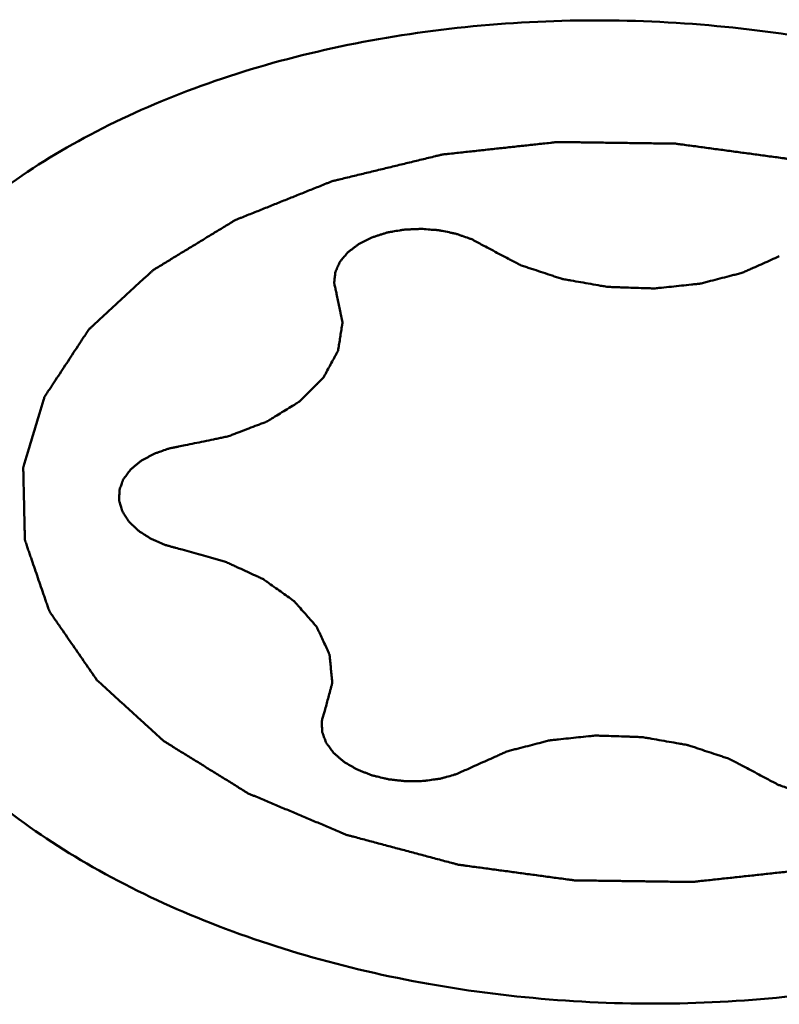
# Model space of a CAD drawing. Units: millimetres. Extents: x -29 to 122, y -56 to 80.
# Drawn here: x 64 to 66, y 21 to 24 of the extents above; entities that cross this region are included whole.
import ezdxf

# ---------------------------------------------------------------- set-up
doc = ezdxf.new("R2010")
doc.units = ezdxf.units.MM
doc.layers.add('1', color=4, linetype='Continuous', lineweight=50)

msp = doc.modelspace()

# ---------------------------------------------------------------- linework, layer by layer
at = {"layer": '1'}
for points, knots in [([(62.94174033, 22.72111108), (62.94332314, 22.7654169), (62.95249098, 22.85441543), (62.99484502, 23.03169151), (63.09452434, 23.24940602), (63.27925661, 23.48824088), (63.524366, 23.70268498), (63.82307556, 23.88783046), (64.16761996, 24.03945474), (64.54913485, 24.15387416), (64.95776252, 24.22823126), (65.38288523, 24.26062835), (65.81341494, 24.25023148), (66.23810569, 24.19731517), (66.64587629, 24.10324778), (67.02611067, 23.97046293), (67.36899194, 23.80227289), (67.66557635, 23.60297031), (67.83403023, 23.44614088), (67.90683076, 23.36383889)], [0, 0, 0, 0, 0.0225755836, 0.0453969213, 0.0925896295, 0.1431756778, 0.1980599132, 0.2575509797, 0.3214566895, 0.389198262, 0.4599140175, 0.5325485283, 0.6059309574, 0.6788472684, 0.7501103155, 0.8186308742, 0.8834954234, 0.944047644, 1, 1, 1, 1]), ([(67.33856291, 23.18296374), (67.3200989, 23.19981709), (67.28317079, 23.23352374), (67.23701114, 23.27565731), (67.20008237, 23.30936364), (67.17700427, 23.33043128), (67.15853633, 23.34728268), (67.14470032, 23.35992865), (67.13312279, 23.37044335), (67.12511178, 23.37784998), (67.12038843, 23.38200997), (67.11725619, 23.38533384), (67.11255566, 23.38787839), (67.10683532, 23.39154296), (67.09656986, 23.3978293), (67.08203817, 23.406876), (67.06454311, 23.4177037), (67.04123628, 23.43215053), (67.01209588, 23.45020565), (66.9771305, 23.47187338), (66.94216368, 23.49354024), (66.91302685, 23.51159753), (66.88971288, 23.52604001), (66.87223961, 23.53688099), (66.85763973, 23.54588613), (66.847496, 23.55224667), (66.84158062, 23.55579235), (66.83747921, 23.55870207), (66.8320968, 23.56065443), (66.82536709, 23.56359152), (66.81338191, 23.56857583), (66.79636906, 23.57577762), (66.77590706, 23.58438496), (66.74864066, 23.59587356), (66.71455205, 23.61023012), (66.67364827, 23.62745992), (66.63274327, 23.64468871), (66.59865768, 23.6590478), (66.57138525, 23.67053134), (66.55094165, 23.67915412), (66.53387121, 23.68630757), (66.52198885, 23.69137819), (66.51509439, 23.69417699), (66.51021803, 23.69655413), (66.50421599, 23.69786844), (66.49660592, 23.69999158), (66.48310536, 23.70353434), (66.46391448, 23.70868574), (66.44084449, 23.71482876), (66.41009881, 23.72303297), (66.37166178, 23.73328355), (66.32553951, 23.74558642), (66.27941647, 23.75788811), (66.24098136, 23.76814161), (66.21023185, 23.77633999), (66.18717352, 23.78250076), (66.16794616, 23.78759665), (66.15451072, 23.79123851), (66.1467963, 23.79320287), (66.14111479, 23.79500491), (66.13503458, 23.79555021), (66.1270667, 23.79671563), (66.11305812, 23.79855089), (66.09307973, 23.80127947), (66.06909116, 23.80450806), (66.03711148, 23.80882882), (65.99713513, 23.81422424), (65.94916427, 23.82070128), (65.90119313, 23.82717705), (65.8612175, 23.83257563), (65.82923638, 23.83689009), (65.80525218, 23.84013788), (65.78526014, 23.84280639), (65.77127593, 23.84474888), (65.763269, 23.84574249), (65.75730874, 23.84681556), (65.75117671, 23.8466354), (65.74306059, 23.84683233), (65.72882947, 23.84697329), (65.70851389, 23.84728114), (65.68412894, 23.84760499), (65.65161786, 23.8480527), (65.61097827, 23.84860685), (65.56221105, 23.84927434), (65.51344386, 23.84994057), (65.47280419, 23.85049787), (65.44029326, 23.85093928), (65.41590787, 23.85128234), (65.39559366, 23.85153008), (65.38136009, 23.85177835), (65.37324789, 23.85180333), (65.36710384, 23.85215136), (65.36118873, 23.85124068), (65.35322207, 23.8504655), (65.33931761, 23.84890436), (65.31943464, 23.84678112), (65.29558341, 23.84418745), (65.26377885, 23.84074522), (65.22402417, 23.8364369), (65.17631807, 23.83126945), (65.1286123, 23.82610073), (65.08885676, 23.82179559), (65.05705393, 23.81834702), (65.03319745, 23.81577268), (65.01333088, 23.81358895), (64.99939715, 23.81213579), (64.99147739, 23.81118761), (64.98541822, 23.81080831), (64.97981523, 23.80916058), (64.97218547, 23.80740605), (64.95890751, 23.80412947), (64.93990025, 23.79955642), (64.91710812, 23.79402263), (64.88671281, 23.78666036), (64.8487207, 23.77745195), (64.80312916, 23.76640439), (64.75753843, 23.75535565), (64.71954428, 23.74615021), (64.68915306, 23.73878201), (64.66634846, 23.7332663), (64.64738022, 23.7286367), (64.63403259, 23.72546107), (64.62651447, 23.7235448), (64.62056854, 23.72239387), (64.6157974, 23.72014865), (64.60902611, 23.71753672), (64.59736726, 23.71278801), (64.58061195, 23.70609711), (64.56054831, 23.69802824), (64.53378185, 23.68728364), (64.50032894, 23.6738481), (64.46018306, 23.65772763), (64.42003845, 23.64160611), (64.3865824, 23.62817319), (64.35982221, 23.61742336), (64.33973944, 23.60937045), (64.32304397, 23.6026296), (64.31127831, 23.59797006), (64.30467815, 23.59521525), (64.29938131, 23.59340892), (64.29540985, 23.5906096), (64.28965226, 23.58722353), (64.27979187, 23.58113654), (64.26559298, 23.57252521), (64.24860253, 23.56215549), (64.22593175, 23.54834182), (64.19759909, 23.53107039), (64.16359721, 23.51034663), (64.12959679, 23.48962196), (64.10126046, 23.4723528), (64.07859703, 23.45853458), (64.06158416, 23.44817876), (64.0474554, 23.43952397), (64.03746983, 23.43351455), (64.03191281, 23.4300042), (64.02732524, 23.42758666), (64.02434241, 23.42434641), (64.01980556, 23.42031304), (64.01212687, 23.41312095), (64.00102095, 23.40291644), (63.98775222, 23.3906411), (63.97004018, 23.37428445), (63.94790719, 23.35383501), (63.92134435, 23.32929733), (63.8947832, 23.30475887), (63.87264597, 23.28431139), (63.8549424, 23.26795083), (63.84164785, 23.25568738), (63.83062272, 23.24544569), (63.82279981, 23.23831998), (63.81849403, 23.23418026), (63.81480143, 23.2312667), (63.81287965, 23.22762215), (63.8096996, 23.22301772), (63.8044223, 23.21484118), (63.79673284, 23.20322251), (63.78756989, 23.18925352), (63.77533013, 23.17063749), (63.76003814, 23.14736427), (63.74168451, 23.11943776), (63.72333149, 23.09151093), (63.70803797, 23.06823853), (63.69580126, 23.04962086), (63.68815772, 23.0379842), (63.68203278, 23.02867629), (63.67746677, 23.02169146), (63.67357367, 23.0158832), (63.67065675, 23.0112087), (63.66792923, 23.00777903), (63.66726226, 23.00405848), (63.66565319, 22.99919936), (63.6638888, 22.99309059), (63.66166583, 22.98577499), (63.65873879, 22.97601564), (63.65506735, 22.96381825), (63.64920011, 22.94430141), (63.64186362, 22.91990572), (63.63306095, 22.89063073), (63.62425772, 22.8613558), (63.61692262, 22.83695996), (63.6110526, 22.81744342), (63.60738822, 22.80524527), (63.60444668, 22.79548748), (63.60226802, 22.78816711), (63.60036499, 22.78207327), (63.59903878, 22.7771837), (63.59750795, 22.77355612), (63.5980237, 22.76977741), (63.59799647, 22.76479193), (63.59820771, 22.75854196), (63.5983562, 22.75104975), (63.59859087, 22.74105743), (63.59887165, 22.72856796), (63.59932792, 22.70858429), (63.59989583, 22.68360487), (63.60057843, 22.6536295), (63.60126047, 22.62365414), (63.60182976, 22.59867471), (63.60228326, 22.57869107), (63.60257107, 22.56620151), (63.60279131, 22.55620939), (63.60298391, 22.54871657), (63.60305716, 22.54246849), (63.60331145, 22.53747916), (63.60296746, 22.53371221), (63.60466444, 22.53004049), (63.60621414, 22.5251116), (63.60839587, 22.51896189), (63.61090925, 22.51157736), (63.61429699, 22.50173303), (63.61851915, 22.48942703), (63.6252816, 22.46973776), (63.63373225, 22.44512605), (63.64387413, 22.41559206), (63.65401546, 22.38605803), (63.66246749, 22.36144643), (63.66922717, 22.34175693), (63.67345636, 22.3294515), (63.67682966, 22.319606), (63.67938717, 22.31222503), (63.68143085, 22.30606419), (63.6832622, 22.30115802), (63.68409902, 22.29741691), (63.68698443, 22.29391049), (63.69011604, 22.28915328), (63.69427607, 22.28323489), (63.69916302, 22.27612079), (63.70571566, 22.26663952), (63.71389388, 22.2547865), (63.72698607, 22.23582248), (63.74334889, 22.21211717), (63.76298532, 22.18367091), (63.78262146, 22.15522463), (63.80880309, 22.11729626), (63.82843929, 22.08884998), (63.84153009, 22.06988579)], [0, 0, 0, 0, 0.015625, 0.03125, 0.0390625, 0.046875, 0.05078125, 0.0546875, 0.05859375, 0.060546875, 0.0615234375, 0.0625, 0.0634765625, 0.064453125, 0.06640625, 0.0703125, 0.07421875, 0.078125, 0.0859375, 0.09375, 0.1015625, 0.109375, 0.11328125, 0.1171875, 0.12109375, 0.123046875, 0.1240234375, 0.125, 0.1259765625, 0.126953125, 0.12890625, 0.1328125, 0.13671875, 0.140625, 0.1484375, 0.15625, 0.1640625, 0.171875, 0.17578125, 0.1796875, 0.18359375, 0.185546875, 0.1865234375, 0.1875, 0.1884765625, 0.189453125, 0.19140625, 0.1953125, 0.19921875, 0.203125, 0.2109375, 0.21875, 0.2265625, 0.234375, 0.23828125, 0.2421875, 0.24609375, 0.248046875, 0.2490234375, 0.25, 0.2509765625, 0.251953125, 0.25390625, 0.2578125, 0.26171875, 0.265625, 0.2734375, 0.28125, 0.2890625, 0.296875, 0.30078125, 0.3046875, 0.30859375, 0.310546875, 0.3115234375, 0.3125, 0.3134765625, 0.314453125, 0.31640625, 0.3203125, 0.32421875, 0.328125, 0.3359375, 0.34375, 0.3515625, 0.359375, 0.36328125, 0.3671875, 0.37109375, 0.373046875, 0.3740234375, 0.375, 0.3759765625, 0.376953125, 0.37890625, 0.3828125, 0.38671875, 0.390625, 0.3984375, 0.40625, 0.4140625, 0.421875, 0.42578125, 0.4296875, 0.43359375, 0.435546875, 0.4365234375, 0.4375, 0.4384765625, 0.439453125, 0.44140625, 0.4453125, 0.44921875, 0.453125, 0.4609375, 0.46875, 0.4765625, 0.484375, 0.48828125, 0.4921875, 0.49609375, 0.498046875, 0.4990234375, 0.5, 0.5009765625, 0.501953125, 0.50390625, 0.5078125, 0.51171875, 0.515625, 0.5234375, 0.53125, 0.5390625, 0.546875, 0.55078125, 0.5546875, 0.55859375, 0.560546875, 0.5615234375, 0.5625, 0.5634765625, 0.564453125, 0.56640625, 0.5703125, 0.57421875, 0.578125, 0.5859375, 0.59375, 0.6015625, 0.609375, 0.61328125, 0.6171875, 0.62109375, 0.623046875, 0.6240234375, 0.625, 0.6259765625, 0.626953125, 0.62890625, 0.6328125, 0.63671875, 0.640625, 0.6484375, 0.65625, 0.6640625, 0.671875, 0.67578125, 0.6796875, 0.68359375, 0.685546875, 0.6865234375, 0.6875, 0.6884765625, 0.689453125, 0.69140625, 0.6953125, 0.69921875, 0.703125, 0.7109375, 0.71875, 0.7265625, 0.734375, 0.73828125, 0.7421875, 0.744140625, 0.74609375, 0.748046875, 0.7490234375, 0.75, 0.7509765625, 0.751953125, 0.75390625, 0.755859375, 0.7578125, 0.76171875, 0.765625, 0.7734375, 0.78125, 0.7890625, 0.796875, 0.80078125, 0.8046875, 0.806640625, 0.80859375, 0.810546875, 0.8115234375, 0.8125, 0.8134765625, 0.814453125, 0.81640625, 0.818359375, 0.8203125, 0.82421875, 0.828125, 0.8359375, 0.84375, 0.8515625, 0.859375, 0.86328125, 0.8671875, 0.869140625, 0.87109375, 0.873046875, 0.8740234375, 0.875, 0.8759765625, 0.876953125, 0.87890625, 0.880859375, 0.8828125, 0.88671875, 0.890625, 0.8984375, 0.90625, 0.9140625, 0.921875, 0.92578125, 0.9296875, 0.931640625, 0.93359375, 0.935546875, 0.9365234375, 0.9375, 0.9384765625, 0.939453125, 0.94140625, 0.943359375, 0.9453125, 0.94921875, 0.953125, 0.9609375, 0.96875, 0.9765625, 0.984375, 1, 1, 1, 1]), ([(65.12790084, 23.50560851), (65.12188485, 23.50884191), (65.1128624, 23.51369336), (65.10082629, 23.52015654), (65.0933166, 23.52420734), (65.08727948, 23.52742218), (65.082832, 23.52990391), (65.0774696, 23.53158163), (65.06721326, 23.53534801), (65.05511925, 23.53963779), (65.0412689, 23.54448718), (65.03283061, 23.54777031), (65.02504999, 23.54921657), (65.01744913, 23.55086925), (65.0040627, 23.55365952), (64.98880696, 23.55692795), (64.97351914, 23.56007422), (64.95780952, 23.56092111), (64.93829622, 23.56261557), (64.91881525, 23.56464084), (64.90287117, 23.56361224), (64.89096661, 23.56318456), (64.87902774, 23.5627062), (64.86914843, 23.56219002), (64.86109474, 23.56208453), (64.85358624, 23.56084324), (64.8404935, 23.5585738), (64.82546015, 23.55611611), (64.81244315, 23.55370593), (64.80480482, 23.55270591), (64.79791442, 23.55029593), (64.78912139, 23.54762015), (64.77865727, 23.54425695), (64.76813114, 23.5409641), (64.75949314, 23.53811246), (64.7522927, 23.5360542), (64.74661386, 23.53283132), (64.73596344, 23.5277365), (64.72411214, 23.52166905), (64.71361311, 23.51645741), (64.70767474, 23.5134348), (64.70299538, 23.50950209), (64.69671544, 23.50489809), (64.68935854, 23.49924139), (64.68320537, 23.49455129), (64.67824712, 23.490808), (64.67524871, 23.48843456), (64.67261772, 23.48661492), (64.67083539, 23.48450597), (64.66777731, 23.48079452), (64.66337414, 23.475504), (64.65811647, 23.4691475), (64.65369394, 23.46386125), (64.65024158, 23.45961019), (64.64647944, 23.45543869), (64.64299855, 23.44734185), (64.63884896, 23.43813439), (64.63521327, 23.43007398), (64.63322968, 23.42545165), (64.63087215, 23.42089632), (64.63061229, 23.4147202), (64.62971517, 23.4074127), (64.62899657, 23.4000775), (64.6282904, 23.39397062), (64.62789381, 23.3890851), (64.62715572, 23.38541752), (64.62809605, 23.38176368), (64.62915254, 23.37689028), (64.63054074, 23.37079908), (64.63272392, 23.36105286), (64.63436984, 23.35374326), (64.63546522, 23.34887018)], [0, 0, 0, 0, 0.03125, 0.046875, 0.0625, 0.0703125, 0.078125, 0.0859375, 0.09375, 0.125, 0.140625, 0.15625, 0.1640625, 0.171875, 0.1875, 0.21875, 0.234375, 0.25, 0.28125, 0.3125, 0.328125, 0.34375, 0.359375, 0.375, 0.3828125, 0.390625, 0.40625, 0.4375, 0.453125, 0.4609375, 0.46875, 0.484375, 0.5, 0.515625, 0.53125, 0.5390625, 0.546875, 0.5625, 0.59375, 0.609375, 0.6171875, 0.625, 0.640625, 0.65625, 0.671875, 0.6796875, 0.6875, 0.69140625, 0.6953125, 0.703125, 0.71875, 0.734375, 0.75, 0.7578125, 0.765625, 0.78125, 0.8125, 0.828125, 0.8359375, 0.84375, 0.859375, 0.875, 0.890625, 0.90625, 0.9140625, 0.921875, 0.9296875, 0.9375, 0.953125, 0.96875, 1, 1, 1, 1]), ([(65.12790084, 23.50560851), (65.1364619, 23.50110023), (65.15358352, 23.49208326), (65.17926894, 23.47856017), (65.20066474, 23.46728404), (65.21780079, 23.45827848), (65.22846667, 23.45261508), (65.23710048, 23.44816435), (65.24536518, 23.44342161), (65.25833802, 23.43958325), (65.27328785, 23.43448871), (65.29343635, 23.42786607), (65.31855043, 23.41953342), (65.34368148, 23.41120559), (65.36128765, 23.40540404), (65.37131849, 23.40203953), (65.37765889, 23.40005341), (65.38256797, 23.39819677), (65.38807314, 23.39731775), (65.39760329, 23.39560903), (65.41673748, 23.39231317), (65.44403239, 23.38753655), (65.47680768, 23.38185423), (65.50410199, 23.37704459), (65.52323734, 23.37381231), (65.53412706, 23.37175708), (65.54546471, 23.37178685), (65.55948344, 23.37110985), (65.58199884, 23.37042763), (65.61011563, 23.36942434), (65.63823551, 23.36852191), (65.66074595, 23.3676783), (65.67477711, 23.36740476), (65.68608928, 23.36660744), (65.69708276, 23.3679211), (65.71637713, 23.36985108), (65.74391051, 23.37280274), (65.77696714, 23.37625418), (65.80449908, 23.37917284), (65.8237962, 23.38116635), (65.83341163, 23.38222628), (65.83895942, 23.38273074), (65.84397251, 23.38425114), (65.85042192, 23.38580384), (65.86063889, 23.3884822), (65.87856543, 23.39307966), (65.90415613, 23.39968839), (65.92973215, 23.40630419), (65.95024311, 23.41154713), (65.96548472, 23.41562418), (65.9786372, 23.4185596), (65.98730645, 23.422806), (65.99629925, 23.42672093), (66.00742947, 23.43172808), (66.02529975, 23.4396761), (66.04761633, 23.44963289), (66.07440539, 23.46157167), (66.09226302, 23.46953263), (66.10119206, 23.4735129)], [0, 0, 0, 0, 0.03125, 0.0625, 0.09375, 0.109375, 0.125, 0.1328125, 0.140625, 0.15625, 0.171875, 0.1875, 0.21875, 0.25, 0.265625, 0.2734375, 0.28125, 0.28515625, 0.2890625, 0.296875, 0.3125, 0.34375, 0.375, 0.40625, 0.421875, 0.4296875, 0.4375, 0.453125, 0.46875, 0.5, 0.53125, 0.546875, 0.5625, 0.5703125, 0.578125, 0.59375, 0.625, 0.65625, 0.6875, 0.703125, 0.7109375, 0.71484375, 0.71875, 0.7265625, 0.734375, 0.75, 0.78125, 0.8125, 0.828125, 0.84375, 0.859375, 0.8671875, 0.875, 0.890625, 0.90625, 0.9375, 0.96875, 1, 1, 1, 1]), ([(64.1341303, 22.84741273), (64.14449723, 22.84957789), (64.16523141, 22.85390774), (64.19633076, 22.86040535), (64.22225251, 22.86581173), (64.24297736, 22.87015533), (64.25595894, 22.872828), (64.26627883, 22.8750625), (64.27683738, 22.87694519), (64.28832733, 22.88181669), (64.30251451, 22.88707388), (64.32129191, 22.8942886), (64.34480676, 22.90324), (64.36832278, 22.91220301), (64.38475137, 22.91849965), (64.39419471, 22.92205562), (64.39996562, 22.924378), (64.40488328, 22.92600667), (64.40870217, 22.9284724), (64.4155767, 22.93264154), (64.42919017, 22.94108323), (64.44870602, 22.95309012), (64.47210842, 22.9675148), (64.48962843, 22.97834728), (64.50136661, 22.98554053), (64.50712995, 22.98918931), (64.51227555, 22.99206082), (64.51498235, 22.99505356), (64.51793532, 22.99792484), (64.52154226, 23.00155552), (64.52736042, 23.00734139), (64.53752012, 23.01747752), (64.55204673, 23.03195166), (64.56656434, 23.04642934), (64.57673666, 23.05656052), (64.58253499, 23.06235418), (64.58619261, 23.06596495), (64.58904151, 23.06887709), (64.5921723, 23.07170336), (64.59406808, 23.07585083), (64.59681408, 23.08068431), (64.60206393, 23.09042504), (64.61003798, 23.10500551), (64.62062482, 23.12446192), (64.62942148, 23.14067745), (64.63565291, 23.15201752), (64.63866472, 23.15770327), (64.64055333, 23.16092688), (64.64075924, 23.16440549), (64.64159279, 23.16866645), (64.64260444, 23.17553278), (64.64397951, 23.18409894), (64.64558219, 23.19438551), (64.64773617, 23.20809842), (64.64988256, 23.22181206), (64.65203891, 23.2355254), (64.65336806, 23.24409637), (64.65433528, 23.25009583), (64.65476854, 23.25309586), (64.65509717, 23.25480968), (64.65432841, 23.25738808), (64.6537038, 23.26125247), (64.65219956, 23.2681249), (64.65045411, 23.2767146), (64.64758602, 23.2904586), (64.64402678, 23.30763843), (64.63974455, 23.3282543), (64.63689185, 23.3419982), (64.63546523, 23.34887015)], [0, 0, 0, 0, 0.03125, 0.0625, 0.09375, 0.109375, 0.125, 0.1328125, 0.140625, 0.15625, 0.171875, 0.1875, 0.21875, 0.25, 0.265625, 0.2734375, 0.28125, 0.28515625, 0.2890625, 0.296875, 0.3125, 0.34375, 0.375, 0.40625, 0.4140625, 0.421875, 0.4296875, 0.43359375, 0.4375, 0.4453125, 0.453125, 0.46875, 0.5, 0.53125, 0.546875, 0.5546875, 0.5625, 0.56640625, 0.5703125, 0.578125, 0.5859375, 0.59375, 0.625, 0.65625, 0.6875, 0.703125, 0.7109375, 0.71484375, 0.71875, 0.7265625, 0.734375, 0.75, 0.765625, 0.78125, 0.8125, 0.828125, 0.84375, 0.8515625, 0.85546875, 0.857421875, 0.859375, 0.8671875, 0.875, 0.890625, 0.90625, 0.9375, 0.96875, 1, 1, 1, 1]), ([(63.84153, 22.06988588), (63.85999401, 22.05303253), (63.89692213, 22.01932588), (63.94308178, 21.97719232), (63.98001055, 21.94348599), (64.00308865, 21.92241835), (64.02155658, 21.90556695), (64.03539259, 21.89292097), (64.04697013, 21.88240628), (64.05498113, 21.87499964), (64.05970449, 21.87083965), (64.06283673, 21.86751578), (64.06753726, 21.86497123), (64.07325759, 21.86130667), (64.08352305, 21.85502033), (64.09805474, 21.84597363), (64.11554981, 21.83514593), (64.13885663, 21.82069909), (64.16799704, 21.80264398), (64.20296242, 21.78097625), (64.23792923, 21.75930939), (64.26706607, 21.74125209), (64.29038004, 21.72680961), (64.30785331, 21.71596863), (64.32245319, 21.70696349), (64.33259692, 21.70060296), (64.33851229, 21.69705727), (64.34261371, 21.69414756), (64.34799611, 21.69219519), (64.35472583, 21.68925811), (64.36671101, 21.68427379), (64.38372385, 21.677072), (64.40418586, 21.66846467), (64.43145225, 21.65697606), (64.46554087, 21.64261951), (64.50644465, 21.6253897), (64.54734964, 21.60816092), (64.58143524, 21.59380183), (64.60870767, 21.58231829), (64.62915126, 21.5736955), (64.64622171, 21.56654206), (64.65810407, 21.56147143), (64.66499853, 21.55867264), (64.66987488, 21.55629549), (64.67587692, 21.55498119), (64.68348699, 21.55285805), (64.69698756, 21.54931528), (64.71617843, 21.54416388), (64.73924842, 21.53802086), (64.76999411, 21.52981666), (64.80843114, 21.51956607), (64.85455341, 21.50726321), (64.90067645, 21.49496151), (64.93911156, 21.48470802), (64.96986107, 21.47650963), (64.9929194, 21.47034886), (65.01214676, 21.46525298), (65.0255822, 21.46161111), (65.03329661, 21.45964676), (65.03897812, 21.45784472), (65.04505834, 21.45729942), (65.05302622, 21.45613399), (65.0670348, 21.45429873), (65.08701319, 21.45157015), (65.11100175, 21.44834156), (65.14298144, 21.44402081), (65.18295779, 21.43862538), (65.23092864, 21.43214835), (65.27889978, 21.42567257), (65.31887542, 21.420274), (65.35085654, 21.41595954), (65.37484074, 21.41271175), (65.39483278, 21.41004324), (65.40881699, 21.40810075), (65.41682392, 21.40710713), (65.42278418, 21.40603407), (65.42891621, 21.40621422), (65.43703232, 21.40601729), (65.45126345, 21.40587633), (65.47157903, 21.40556848), (65.49596398, 21.40524464), (65.52847506, 21.40479692), (65.56911465, 21.40424278), (65.61788187, 21.40357529), (65.66664906, 21.40290906), (65.70728872, 21.40235176), (65.73979966, 21.40191034), (65.76418504, 21.40156728), (65.78449926, 21.40131955), (65.79873282, 21.40107127), (65.80684503, 21.40104629), (65.81298908, 21.40069827), (65.81890418, 21.40160894), (65.82687085, 21.40238413), (65.84077531, 21.40394526), (65.86065827, 21.40606851), (65.88450951, 21.40866218), (65.91631406, 21.41210441), (65.95606874, 21.41641272), (66.00377485, 21.42158017), (66.05148061, 21.42674889), (66.09123615, 21.43105404), (66.12303899, 21.43450261), (66.14689546, 21.43707695), (66.16676203, 21.43926067), (66.18069576, 21.44071384), (66.18861553, 21.44166201), (66.1946747, 21.44204131), (66.20027768, 21.44368905), (66.20790745, 21.44544358), (66.2211854, 21.44872016), (66.24019267, 21.45329321), (66.2629848, 21.458827), (66.29338011, 21.46618927), (66.33137221, 21.47539767), (66.37696376, 21.48644523), (66.42255448, 21.49749398), (66.46054864, 21.50669941), (66.49093985, 21.51406761), (66.51374446, 21.51958333), (66.53271269, 21.52421292), (66.54606033, 21.52738856), (66.55357845, 21.52930483), (66.55952437, 21.53045576), (66.56429551, 21.53270098), (66.57106681, 21.5353129), (66.58272565, 21.54006162), (66.59948096, 21.54675251), (66.61954461, 21.55482139), (66.64631107, 21.56556598), (66.67976398, 21.57900153), (66.71990985, 21.595122), (66.76005447, 21.61124351), (66.79351052, 21.62467644), (66.8202707, 21.63542627), (66.84035348, 21.64347918), (66.85704895, 21.65022003), (66.86881461, 21.65487956), (66.87541476, 21.65763437), (66.88071161, 21.6594407), (66.88468307, 21.66224003), (66.89044066, 21.66562609), (66.90030105, 21.67171309), (66.91449993, 21.68032442), (66.93149039, 21.69069413), (66.95416117, 21.7045078), (66.98249383, 21.72177924), (67.01649571, 21.74250299), (67.05049612, 21.76322766), (67.07883245, 21.78049682), (67.10149589, 21.79431504), (67.11850876, 21.80467087), (67.13263751, 21.81332565), (67.14262309, 21.81933507), (67.1481801, 21.82284543), (67.15276768, 21.82526297), (67.1557505, 21.82850322), (67.16028736, 21.83253658), (67.16796605, 21.83972867), (67.17907196, 21.84993318), (67.1923407, 21.86220852), (67.21005273, 21.87856518), (67.23218573, 21.89901461), (67.25874857, 21.92355229), (67.28530971, 21.94809075), (67.30744694, 21.96853824), (67.32515051, 21.98489879), (67.33844507, 21.99716224), (67.3494702, 22.00740394), (67.35729311, 22.01452965), (67.36159889, 22.01866937), (67.36529149, 22.02158292), (67.36721327, 22.02522748), (67.37039332, 22.0298319), (67.37567062, 22.03800845), (67.38336007, 22.04962712), (67.39252302, 22.0635961), (67.40476278, 22.08221213), (67.42005478, 22.10548535), (67.43840841, 22.13341186), (67.45676143, 22.1613387), (67.47205495, 22.1846111), (67.48429166, 22.20322877), (67.49193519, 22.21486543), (67.49806013, 22.22417333), (67.50262615, 22.23115817), (67.50651925, 22.23696643), (67.50943616, 22.24164093), (67.51216368, 22.24507059), (67.51283066, 22.24879114), (67.51443973, 22.25365027), (67.51620412, 22.25975904), (67.51842709, 22.26707464), (67.52135413, 22.27683398), (67.52502557, 22.28903138), (67.53089281, 22.30854821), (67.5382293, 22.33294391), (67.54703197, 22.3622189), (67.5558352, 22.39149382), (67.5631703, 22.41588967), (67.56904032, 22.4354062), (67.57270469, 22.44760436), (67.57564624, 22.45736214), (67.5778249, 22.46468251), (67.57972793, 22.47077636), (67.58105414, 22.47566593), (67.58258496, 22.47929351), (67.58206922, 22.48307221), (67.58209645, 22.4880577), (67.58188521, 22.49430767), (67.58173671, 22.50179987), (67.58150204, 22.51179219), (67.58122126, 22.52428167), (67.580765, 22.54426534), (67.58019709, 22.56924475), (67.57951449, 22.59922012), (67.57883245, 22.62919548), (67.57826315, 22.65417492), (67.57780966, 22.67415855), (67.57752184, 22.68664812), (67.57730161, 22.69664024), (67.57710901, 22.70413305), (67.57703576, 22.71038113), (67.57678147, 22.71537047), (67.57712546, 22.71913741), (67.57542848, 22.72280914), (67.57387878, 22.72773803), (67.57169705, 22.73388773), (67.56918367, 22.74127226), (67.56579592, 22.7511166), (67.56157377, 22.7634226), (67.55481132, 22.78311187), (67.54636067, 22.80772357), (67.53621879, 22.83725757), (67.52607746, 22.8667916), (67.51762543, 22.89140319), (67.51086575, 22.91109269), (67.50663655, 22.92339812), (67.50326325, 22.93324362), (67.50070575, 22.94062459), (67.49866207, 22.94678543), (67.49683071, 22.9516916), (67.49599389, 22.95543272), (67.49310849, 22.95893914), (67.48997688, 22.96369635), (67.48581685, 22.96961473), (67.4809299, 22.97672884), (67.47437726, 22.9862101), (67.46619903, 22.99806312), (67.45310685, 23.01702715), (67.43674402, 23.04073246), (67.4171076, 23.06917871), (67.39747145, 23.097625), (67.37128983, 23.13555337), (67.35165363, 23.16399965), (67.33856283, 23.18296384)], [0, 0, 0, 0, 0.015625, 0.03125, 0.0390625, 0.046875, 0.05078125, 0.0546875, 0.05859375, 0.060546875, 0.0615234375, 0.0625, 0.0634765625, 0.064453125, 0.06640625, 0.0703125, 0.07421875, 0.078125, 0.0859375, 0.09375, 0.1015625, 0.109375, 0.11328125, 0.1171875, 0.12109375, 0.123046875, 0.1240234375, 0.125, 0.1259765625, 0.126953125, 0.12890625, 0.1328125, 0.13671875, 0.140625, 0.1484375, 0.15625, 0.1640625, 0.171875, 0.17578125, 0.1796875, 0.18359375, 0.185546875, 0.1865234375, 0.1875, 0.1884765625, 0.189453125, 0.19140625, 0.1953125, 0.19921875, 0.203125, 0.2109375, 0.21875, 0.2265625, 0.234375, 0.23828125, 0.2421875, 0.24609375, 0.248046875, 0.2490234375, 0.25, 0.2509765625, 0.251953125, 0.25390625, 0.2578125, 0.26171875, 0.265625, 0.2734375, 0.28125, 0.2890625, 0.296875, 0.30078125, 0.3046875, 0.30859375, 0.310546875, 0.3115234375, 0.3125, 0.3134765625, 0.314453125, 0.31640625, 0.3203125, 0.32421875, 0.328125, 0.3359375, 0.34375, 0.3515625, 0.359375, 0.36328125, 0.3671875, 0.37109375, 0.373046875, 0.3740234375, 0.375, 0.3759765625, 0.376953125, 0.37890625, 0.3828125, 0.38671875, 0.390625, 0.3984375, 0.40625, 0.4140625, 0.421875, 0.42578125, 0.4296875, 0.43359375, 0.435546875, 0.4365234375, 0.4375, 0.4384765625, 0.439453125, 0.44140625, 0.4453125, 0.44921875, 0.453125, 0.4609375, 0.46875, 0.4765625, 0.484375, 0.48828125, 0.4921875, 0.49609375, 0.498046875, 0.4990234375, 0.5, 0.5009765625, 0.501953125, 0.50390625, 0.5078125, 0.51171875, 0.515625, 0.5234375, 0.53125, 0.5390625, 0.546875, 0.55078125, 0.5546875, 0.55859375, 0.560546875, 0.5615234375, 0.5625, 0.5634765625, 0.564453125, 0.56640625, 0.5703125, 0.57421875, 0.578125, 0.5859375, 0.59375, 0.6015625, 0.609375, 0.61328125, 0.6171875, 0.62109375, 0.623046875, 0.6240234375, 0.625, 0.6259765625, 0.626953125, 0.62890625, 0.6328125, 0.63671875, 0.640625, 0.6484375, 0.65625, 0.6640625, 0.671875, 0.67578125, 0.6796875, 0.68359375, 0.685546875, 0.6865234375, 0.6875, 0.6884765625, 0.689453125, 0.69140625, 0.6953125, 0.69921875, 0.703125, 0.7109375, 0.71875, 0.7265625, 0.734375, 0.73828125, 0.7421875, 0.744140625, 0.74609375, 0.748046875, 0.7490234375, 0.75, 0.7509765625, 0.751953125, 0.75390625, 0.755859375, 0.7578125, 0.76171875, 0.765625, 0.7734375, 0.78125, 0.7890625, 0.796875, 0.80078125, 0.8046875, 0.806640625, 0.80859375, 0.810546875, 0.8115234375, 0.8125, 0.8134765625, 0.814453125, 0.81640625, 0.818359375, 0.8203125, 0.82421875, 0.828125, 0.8359375, 0.84375, 0.8515625, 0.859375, 0.86328125, 0.8671875, 0.869140625, 0.87109375, 0.873046875, 0.8740234375, 0.875, 0.8759765625, 0.876953125, 0.87890625, 0.880859375, 0.8828125, 0.88671875, 0.890625, 0.8984375, 0.90625, 0.9140625, 0.921875, 0.92578125, 0.9296875, 0.931640625, 0.93359375, 0.935546875, 0.9365234375, 0.9375, 0.9384765625, 0.939453125, 0.94140625, 0.943359375, 0.9453125, 0.94921875, 0.953125, 0.9609375, 0.96875, 0.9765625, 0.984375, 1, 1, 1, 1]), ([(64.1341303, 22.84741273), (64.12675316, 22.84592597), (64.11568627, 22.84369736), (64.10093518, 22.84071971), (64.09170583, 22.83887155), (64.08434495, 22.83736367), (64.07876244, 22.83631308), (64.07388457, 22.83434784), (64.06376905, 22.83088529), (64.05205459, 22.82672187), (64.03872821, 22.82192013), (64.03014587, 22.81916935), (64.02446104, 22.81579281), (64.01856967, 22.81262178), (64.01127827, 22.80858655), (64.00248888, 22.80377895), (63.99374181, 22.79894698), (63.98634459, 22.79497266), (63.98199601, 22.79104693), (63.97737325, 22.7872516), (63.97168962, 22.78246236), (63.96482541, 22.77673602), (63.95912498, 22.77195498), (63.95511241, 22.76861828), (63.95285177, 22.76669713), (63.9513766, 22.76442367), (63.94926406, 22.76170242), (63.94603195, 22.75728141), (63.94195654, 22.75177552), (63.93701341, 22.74517114), (63.93311662, 22.73963135), (63.92949153, 22.73528491), (63.92816219, 22.73179059), (63.92689212, 22.72828626), (63.92517524, 22.72361773), (63.92305679, 22.71777779), (63.92041714, 22.71078455), (63.91850563, 22.7049136), (63.9163335, 22.70031329), (63.91650246, 22.69536176), (63.91615363, 22.6892555), (63.91599117, 22.68189363), (63.91570024, 22.67453612), (63.91567256, 22.66841898), (63.91519923, 22.66348921), (63.91708372, 22.65875144), (63.91862994, 22.65276331), (63.92083372, 22.64560594), (63.92258836, 22.63963475), (63.92401434, 22.63485971), (63.92506611, 22.63127671), (63.92617764, 22.62769967), (63.92952768, 22.62311686), (63.93307542, 22.61732479), (63.9376018, 22.61039951), (63.94132988, 22.60462918), (63.94428318, 22.59999855), (63.94622384, 22.59713995), (63.94755603, 22.59477137), (63.94969372, 22.59270116), (63.95349256, 22.58909976), (63.95888706, 22.58394266), (63.96538379, 22.57776388), (63.97076319, 22.57259873), (63.97513794, 22.56850054), (63.97925538, 22.56427958), (63.98903802, 22.55812257), (64.00007286, 22.55101909), (64.00973168, 22.54479904), (64.01531795, 22.5412859), (64.02063519, 22.53760975), (64.02921576, 22.53418576), (64.04241149, 22.52839084), (64.05403982, 22.52333814), (64.06408105, 22.51911738), (64.0689066, 22.51677654), (64.07449756, 22.51533552), (64.0818626, 22.51330878), (64.09109959, 22.51081145), (64.10586154, 22.50679547), (64.11693688, 22.50378804), (64.12431958, 22.50178208)], [0, 0, 0, 0, 0.03125, 0.046875, 0.0625, 0.0703125, 0.078125, 0.0859375, 0.09375, 0.125, 0.140625, 0.15625, 0.1640625, 0.171875, 0.1875, 0.203125, 0.21875, 0.234375, 0.2421875, 0.25, 0.265625, 0.28125, 0.296875, 0.3046875, 0.30859375, 0.3125, 0.3203125, 0.328125, 0.34375, 0.359375, 0.375, 0.3828125, 0.390625, 0.3984375, 0.40625, 0.421875, 0.4375, 0.453125, 0.4609375, 0.46875, 0.484375, 0.5, 0.515625, 0.53125, 0.5390625, 0.546875, 0.5625, 0.578125, 0.59375, 0.6015625, 0.609375, 0.6171875, 0.625, 0.640625, 0.65625, 0.671875, 0.6796875, 0.6875, 0.69140625, 0.6953125, 0.703125, 0.71875, 0.734375, 0.75, 0.7578125, 0.765625, 0.78125, 0.8125, 0.828125, 0.8359375, 0.84375, 0.859375, 0.875, 0.90625, 0.9140625, 0.921875, 0.9296875, 0.9375, 0.953125, 0.96875, 1, 1, 1, 1]), ([(63.27326216, 21.88901073), (63.34606268, 21.80670874), (63.51451657, 21.64987932), (63.81110098, 21.45057674), (64.15398224, 21.28238669), (64.53421663, 21.14960184), (64.94198722, 21.05553446), (65.36667798, 21.00261815), (65.79720769, 20.99222127), (66.22233039, 21.02461836), (66.63095806, 21.09897546), (67.01247296, 21.21339489), (67.35701735, 21.36501916), (67.65572692, 21.55016465), (67.9008363, 21.76460875), (68.08556858, 22.00344361), (68.18524789, 22.22115811), (68.22760194, 22.39843419), (68.23676978, 22.48743272), (68.23835259, 22.53173855)], [0, 0, 0, 0, 0.055952356, 0.1165045766, 0.1813691258, 0.2498896845, 0.3211527316, 0.3940690426, 0.4674514717, 0.5400859825, 0.610801738, 0.6785433105, 0.7424490203, 0.8019400868, 0.8568243222, 0.9074103705, 0.9546030787, 0.9774244164, 1, 1, 1, 1]), ([(64.59627591, 21.96822903), (64.59808178, 21.97490248), (64.60169301, 21.98824943), (64.60711297, 22.00826954), (64.61162048, 22.02495386), (64.61524682, 22.03829932), (64.61746703, 22.04664478), (64.61934912, 22.05331073), (64.62019026, 22.05708173), (64.62109704, 22.05956168), (64.62087553, 22.06129626), (64.6206272, 22.06431808), (64.62003164, 22.07037143), (64.61923249, 22.07901401), (64.61792466, 22.09284495), (64.61662665, 22.10667522), (64.61532108, 22.12050538), (64.61435478, 22.130879), (64.61350974, 22.1395204), (64.61292276, 22.1464409), (64.61235318, 22.15074941), (64.61236177, 22.15423471), (64.61067548, 22.15757946), (64.60801986, 22.16345726), (64.6024993, 22.17519558), (64.5947189, 22.19197287), (64.58535151, 22.21210548), (64.57829137, 22.22719543), (64.57365193, 22.23727129), (64.57120911, 22.24228059), (64.56957252, 22.24654777), (64.56662219, 22.24958012), (64.56395845, 22.25267907), (64.56053066, 22.25652995), (64.55510097, 22.2627041), (64.54557335, 22.27350286), (64.53197699, 22.28893326), (64.51837141, 22.30436073), (64.50885669, 22.31516358), (64.50340673, 22.3213313), (64.50003075, 22.32519862), (64.49726063, 22.32826383), (64.49474366, 22.3314336), (64.4897855, 22.3346475), (64.48425873, 22.33867888), (64.47298771, 22.34665185), (64.45617087, 22.35864793), (64.43370498, 22.37462698), (64.41496875, 22.38793014), (64.40190317, 22.39727592), (64.39529955, 22.40190181), (64.39164037, 22.40462095), (64.3868332, 22.40657916), (64.38121724, 22.40928743), (64.37201244, 22.41347534), (64.35600554, 22.42087115), (64.33309074, 22.43140749), (64.31017378, 22.44193269), (64.29188363, 22.45040286), (64.27803708, 22.45661216), (64.26691, 22.46224348), (64.25631723, 22.46487205), (64.24601979, 22.46782834), (64.23304687, 22.47141148), (64.21234672, 22.47720723), (64.18645213, 22.48443038), (64.15538698, 22.49310744), (64.13467528, 22.49889038), (64.12431963, 22.50178207)], [0, 0, 0, 0, 0.03125, 0.0625, 0.09375, 0.109375, 0.125, 0.1328125, 0.140625, 0.142578125, 0.14453125, 0.1484375, 0.15625, 0.171875, 0.1875, 0.21875, 0.234375, 0.25, 0.265625, 0.2734375, 0.28125, 0.28515625, 0.2890625, 0.296875, 0.3125, 0.34375, 0.375, 0.40625, 0.4140625, 0.421875, 0.4296875, 0.43359375, 0.4375, 0.4453125, 0.453125, 0.46875, 0.5, 0.53125, 0.546875, 0.5546875, 0.5625, 0.56640625, 0.5703125, 0.578125, 0.5859375, 0.59375, 0.625, 0.65625, 0.6875, 0.703125, 0.7109375, 0.71484375, 0.71875, 0.7265625, 0.734375, 0.75, 0.78125, 0.8125, 0.828125, 0.84375, 0.859375, 0.8671875, 0.875, 0.890625, 0.90625, 0.9375, 0.96875, 1, 1, 1, 1]), ([(64.59627591, 21.96822903), (64.59491477, 21.96350887), (64.59287031, 21.95642881), (64.59015537, 21.94698798), (64.58843561, 21.94108903), (64.58711207, 21.9363663), (64.58597637, 21.93283401), (64.58646342, 21.92919094), (64.5865447, 21.92437221), (64.58685036, 21.91833553), (64.58708986, 21.91109713), (64.58751201, 21.90385748), (64.58736107, 21.89782391), (64.58945743, 21.89300099), (64.5911681, 21.88817763), (64.59433164, 21.87973445), (64.59793938, 21.87010223), (64.60094659, 21.86163136), (64.6044412, 21.85722831), (64.60762546, 21.85274883), (64.6117131, 21.84717592), (64.61656873, 21.84047615), (64.62063711, 21.83489867), (64.62346041, 21.83098791), (64.62510924, 21.82876269), (64.62762276, 21.82676871), (64.63046885, 21.82419722), (64.6351864, 21.82012603), (64.6410381, 21.81502912), (64.64803154, 21.80888612), (64.65401505, 21.80386653), (64.65844263, 21.79962521), (64.6641826, 21.79620685), (64.67433901, 21.79029524), (64.6857922, 21.78343806), (64.69610687, 21.77763279), (64.70157553, 21.77403215), (64.70863428, 21.77149067), (64.71707878, 21.76806015), (64.72738031, 21.76406149), (64.73761564, 21.75999684), (64.74622565, 21.75673131), (64.75295337, 21.75385985), (64.76051424, 21.75234476), (64.77335577, 21.7490583), (64.78820652, 21.74558791), (64.80113228, 21.74243677), (64.80854874, 21.7406897), (64.81657914, 21.74003916), (64.8264061, 21.73885518), (64.83829056, 21.73756949), (64.85014421, 21.73633676), (64.86599058, 21.73423058), (64.88556434, 21.7349345), (64.90511097, 21.73529797), (64.92090124, 21.73509228), (64.93610136, 21.73714484), (64.95126786, 21.73931956), (64.964565, 21.74114901), (64.97213483, 21.74225921), (64.97980873, 21.74313819), (64.98865628, 21.74589006), (65.00300877, 21.74984055), (65.01558049, 21.75335049), (65.02623572, 21.75645699), (65.0317968, 21.75778386), (65.03644811, 21.75999664), (65.04275644, 21.76284332), (65.05060534, 21.76643718), (65.06318407, 21.77216742), (65.07261351, 21.77646959), (65.07890082, 21.77933671)], [0, 0, 0, 0, 0.03125, 0.046875, 0.0625, 0.0703125, 0.078125, 0.0859375, 0.09375, 0.109375, 0.125, 0.140625, 0.15625, 0.1640625, 0.171875, 0.1875, 0.21875, 0.234375, 0.2421875, 0.25, 0.265625, 0.28125, 0.296875, 0.3046875, 0.30859375, 0.3125, 0.3203125, 0.328125, 0.34375, 0.359375, 0.375, 0.3828125, 0.390625, 0.40625, 0.4375, 0.453125, 0.4609375, 0.46875, 0.484375, 0.5, 0.515625, 0.53125, 0.5390625, 0.546875, 0.5625, 0.59375, 0.609375, 0.6171875, 0.625, 0.640625, 0.65625, 0.671875, 0.6875, 0.71875, 0.75, 0.765625, 0.78125, 0.8125, 0.828125, 0.8359375, 0.84375, 0.859375, 0.875, 0.90625, 0.9140625, 0.921875, 0.9296875, 0.9375, 0.953125, 0.96875, 1, 1, 1, 1]), ([(66.05219207, 21.74724111), (66.04363101, 21.7517494), (66.02650939, 21.76076637), (66.00082398, 21.77428946), (65.97942817, 21.78556559), (65.96229213, 21.79457114), (65.95162625, 21.80023454), (65.94299244, 21.80468527), (65.93472774, 21.80942801), (65.9217549, 21.81326637), (65.90680507, 21.81836091), (65.88665656, 21.82498355), (65.86154249, 21.8333162), (65.83641143, 21.84164404), (65.81880527, 21.84744559), (65.80877443, 21.8508101), (65.80243402, 21.85279621), (65.79752495, 21.85465286), (65.79201977, 21.85553187), (65.78248963, 21.8572406), (65.76335544, 21.86053646), (65.73606052, 21.86531307), (65.70328524, 21.8709954), (65.67599093, 21.87580504), (65.65685557, 21.87903732), (65.64596585, 21.88109254), (65.63462821, 21.88106277), (65.62060948, 21.88173977), (65.59809407, 21.88242199), (65.56997729, 21.88342529), (65.5418574, 21.88432772), (65.51934697, 21.88517132), (65.50531581, 21.88544486), (65.49400364, 21.88624218), (65.48301015, 21.88492853), (65.46371578, 21.88299854), (65.43618241, 21.88004688), (65.40312578, 21.87659544), (65.37559383, 21.87367679), (65.35629672, 21.87168327), (65.34668129, 21.87062334), (65.3411335, 21.87011889), (65.3361204, 21.86859848), (65.329671, 21.86704578), (65.31945402, 21.86436742), (65.30152749, 21.85976997), (65.27593679, 21.85316123), (65.25036076, 21.84654544), (65.2298498, 21.8413025), (65.2146082, 21.83722545), (65.20145572, 21.83429003), (65.19278647, 21.83004362), (65.18379366, 21.8261287), (65.17266344, 21.82112154), (65.15479317, 21.81317353), (65.13247658, 21.80321673), (65.10568752, 21.79127796), (65.08782989, 21.78331699), (65.07890086, 21.77933673)], [0, 0, 0, 0, 0.03125, 0.0625, 0.09375, 0.109375, 0.125, 0.1328125, 0.140625, 0.15625, 0.171875, 0.1875, 0.21875, 0.25, 0.265625, 0.2734375, 0.28125, 0.28515625, 0.2890625, 0.296875, 0.3125, 0.34375, 0.375, 0.40625, 0.421875, 0.4296875, 0.4375, 0.453125, 0.46875, 0.5, 0.53125, 0.546875, 0.5625, 0.5703125, 0.578125, 0.59375, 0.625, 0.65625, 0.6875, 0.703125, 0.7109375, 0.71484375, 0.71875, 0.7265625, 0.734375, 0.75, 0.78125, 0.8125, 0.828125, 0.84375, 0.859375, 0.8671875, 0.875, 0.890625, 0.90625, 0.9375, 0.96875, 1, 1, 1, 1]), ([(66.05219207, 21.74724111), (66.05820807, 21.74400771), (66.06723052, 21.73915626), (66.07926663, 21.73269309), (66.08677632, 21.72864229), (66.09281343, 21.72542744), (66.09726092, 21.72294572), (66.10262331, 21.721268), (66.11287965, 21.71750162), (66.12497366, 21.71321184), (66.13882402, 21.70836245), (66.14726231, 21.70507931), (66.15504292, 21.70363305), (66.16264379, 21.70198038), (66.17603022, 21.6991901), (66.19128595, 21.69592168), (66.20657378, 21.69277541), (66.2222834, 21.69192852), (66.2417967, 21.69023405), (66.26127767, 21.68820879), (66.27722174, 21.68923739), (66.28912631, 21.68966507), (66.30106518, 21.69014343), (66.31094448, 21.69065961), (66.31899817, 21.69076509), (66.32650668, 21.69200639), (66.33959942, 21.69427582), (66.35463276, 21.69673352), (66.36764976, 21.6991437), (66.3752881, 21.70014372), (66.3821785, 21.70255369), (66.39097153, 21.70522947), (66.40143565, 21.70859267), (66.41196177, 21.71188553), (66.42059978, 21.71473716), (66.42780022, 21.71679543), (66.43347906, 21.7200183), (66.44412948, 21.72511312), (66.45598078, 21.73118057), (66.46647981, 21.73639221), (66.47241818, 21.73941482), (66.47709754, 21.74334753), (66.48337747, 21.74795153), (66.49073438, 21.75360824), (66.49688755, 21.75829834), (66.5018458, 21.76204163), (66.50484421, 21.76441506), (66.5074752, 21.76623471), (66.50925753, 21.76834366), (66.5123156, 21.7720551), (66.51671878, 21.77734563), (66.52197645, 21.78370212), (66.52639898, 21.78898838), (66.52985133, 21.79323943), (66.53361347, 21.79741094), (66.53709437, 21.80550777), (66.54124395, 21.81471523), (66.54487964, 21.82277564), (66.54686324, 21.82739797), (66.54922076, 21.83195331), (66.54948063, 21.83812942), (66.55037775, 21.84543693), (66.55109635, 21.85277212), (66.55180252, 21.85887901), (66.55219911, 21.86376453), (66.55293719, 21.8674321), (66.55199687, 21.87108595), (66.55094037, 21.87595934), (66.54955218, 21.88205054), (66.547369, 21.89179677), (66.54572308, 21.89910636), (66.5446277, 21.90397945)], [0, 0, 0, 0, 0.03125, 0.046875, 0.0625, 0.0703125, 0.078125, 0.0859375, 0.09375, 0.125, 0.140625, 0.15625, 0.1640625, 0.171875, 0.1875, 0.21875, 0.234375, 0.25, 0.28125, 0.3125, 0.328125, 0.34375, 0.359375, 0.375, 0.3828125, 0.390625, 0.40625, 0.4375, 0.453125, 0.4609375, 0.46875, 0.484375, 0.5, 0.515625, 0.53125, 0.5390625, 0.546875, 0.5625, 0.59375, 0.609375, 0.6171875, 0.625, 0.640625, 0.65625, 0.671875, 0.6796875, 0.6875, 0.69140625, 0.6953125, 0.703125, 0.71875, 0.734375, 0.75, 0.7578125, 0.765625, 0.78125, 0.8125, 0.828125, 0.8359375, 0.84375, 0.859375, 0.875, 0.890625, 0.90625, 0.9140625, 0.921875, 0.9296875, 0.9375, 0.953125, 0.96875, 1, 1, 1, 1])]:
    msp.add_open_spline(points, degree=3, knots=knots, dxfattribs=at)

doc.saveas('drawing.dxf')
